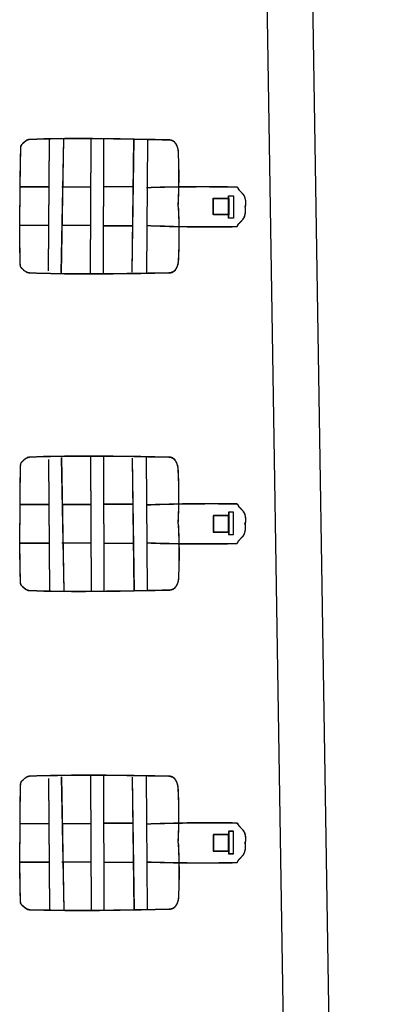
# Model space of a CAD drawing. Units: millimetres. Extents: x 1214 to 1480, y 234 to 364.
# Drawn here: x 1383 to 1384, y 264 to 266 of the extents above; entities that cross this region are included whole.
import ezdxf

# ---------------------------------------------------------------- set-up
doc = ezdxf.new("R2010")
doc.units = ezdxf.units.MM
doc.header["$LTSCALE"] = 0.05
doc.layers.add('fino', color=4, linetype='Continuous')
doc.layers.add('Veículos', color=202, linetype='Continuous')

# ---------------------------------------------------------------- blocks, each defined once
blk = doc.blocks.new('new blockww')
at = {"color": 0, "linetype": 'ByBlock', "lineweight": -2}
for p, q in [((401.4772, 0.756), (401.4778, 0.7569)), ((401.4774, 0.7555), (401.478, 0.7564)), ((401.4778, 0.7569), (401.4785, 0.7578)), ((401.478, 0.7564), (401.4787, 0.7572)), ((401.4785, 0.7578), (401.479, 0.7584)), ((401.4787, 0.7572), (401.4792, 0.7578)), ((401.479, 0.7584), (401.4796, 0.7589)), ((401.4792, 0.7578), (401.4797, 0.7583)), ((401.4796, 0.7589), (401.4801, 0.7594)), ((401.4797, 0.7583), (401.4803, 0.7588)), ((401.4801, 0.7594), (401.4807, 0.7599)), ((401.4803, 0.7588), (401.4809, 0.7593)), ((401.4807, 0.7599), (401.4813, 0.7603)), ((401.4809, 0.7593), (401.4815, 0.7598)), ((401.4813, 0.7603), (401.482, 0.7607)), ((401.4815, 0.7598), (401.4822, 0.7602)), ((401.482, 0.7607), (401.4826, 0.7611)), ((401.4822, 0.7602), (401.4828, 0.7605)), ((401.4826, 0.7611), (401.4833, 0.7615)), ((401.4828, 0.7605), (401.4835, 0.7609)), ((401.4833, 0.7615), (401.484, 0.7618)), ((401.4835, 0.7609), (401.4842, 0.7612)), ((401.484, 0.7618), (401.4848, 0.7621)), ((401.4842, 0.7612), (401.4849, 0.7615)), ((401.4848, 0.7621), (401.4855, 0.7624)), ((401.4849, 0.7615), (401.4857, 0.7618)), ((401.4855, 0.7624), (401.4862, 0.7626)), ((401.4857, 0.7618), (401.4864, 0.762)), ((401.4862, 0.7626), (401.487, 0.7628)), ((401.4864, 0.762), (401.4872, 0.7623)), ((401.487, 0.7628), (401.4878, 0.763)), ((401.4872, 0.7623), (401.488, 0.7624)), ((401.4878, 0.763), (401.4885, 0.7632)), ((401.488, 0.7624), (401.4887, 0.7626)), ((401.4885, 0.7632), (401.4893, 0.7633)), ((401.4887, 0.7626), (401.4895, 0.7627)), ((401.4893, 0.7633), (401.4901, 0.7634)), ((401.4895, 0.7627), (401.4903, 0.7628)), ((401.4901, 0.7634), (401.4908, 0.7635)), ((401.4903, 0.7628), (401.491, 0.7629)), ((401.4908, 0.7635), (401.4916, 0.7635)), ((401.491, 0.7629), (401.4918, 0.763)), ((401.4916, 0.7635), (401.4924, 0.7636)), ((401.4918, 0.763), (401.4925, 0.763)), ((401.4924, 0.7636), (401.5085, 0.7638)), ((401.4925, 0.763), (401.5087, 0.7633)), ((401.5085, 0.7638), (401.5247, 0.7641)), ((401.5087, 0.7633), (401.5249, 0.7636)), ((401.5247, 0.7641), (401.5409, 0.7644)), ((401.5249, 0.7636), (401.5411, 0.7638)), ((401.5409, 0.7644), (401.5571, 0.7647)), ((401.5411, 0.7638), (401.5573, 0.7641)), ((401.542, 0.4529), (401.5442, 0.7647)), ((401.5422, 0.4523), (401.5444, 0.7642)), ((401.5571, 0.7647), (401.5733, 0.7649)), ((401.5573, 0.7641), (401.5735, 0.7643)), ((401.5776, 0.7613), (401.5732, 0.4527)), ((401.5733, 0.7649), (401.5895, 0.7651)), ((401.5778, 0.7607), (401.5734, 0.4521)), ((401.5735, 0.7643), (401.5897, 0.7646)), ((401.5895, 0.7651), (401.6057, 0.7653)), ((401.5897, 0.7646), (401.6059, 0.7648)), ((401.6057, 0.7653), (401.6219, 0.7655)), ((401.6059, 0.7648), (401.6221, 0.7649)), ((401.6219, 0.7655), (401.6381, 0.7656)), ((401.6221, 0.7649), (401.6383, 0.7651)), ((401.6381, 0.7656), (401.6543, 0.7658)), ((401.6383, 0.7651), (401.6545, 0.7652)), ((401.6445, 0.7647), (401.6434, 0.4522)), ((401.6447, 0.7642), (401.6436, 0.4517)), ((401.6543, 0.7658), (401.6705, 0.7658)), ((401.6545, 0.7652), (401.6707, 0.7652)), ((401.6705, 0.7658), (401.6867, 0.7658)), ((401.6707, 0.7652), (401.6869, 0.7653)), ((401.6745, 0.7636), (401.6733, 0.452)), ((401.6746, 0.763), (401.6735, 0.4515)), ((401.6867, 0.7658), (401.7029, 0.7658)), ((401.6869, 0.7653), (401.7031, 0.7652)), ((401.7029, 0.7658), (401.7191, 0.7657)), ((401.7031, 0.7652), (401.7193, 0.7651)), ((401.7191, 0.7657), (401.7353, 0.7655)), ((401.7193, 0.7651), (401.7355, 0.7649)), ((401.7353, 0.7655), (401.7515, 0.7653)), ((401.7355, 0.7649), (401.7517, 0.7647)), ((401.7425, 0.7624), (401.7368, 0.4516)), ((401.7426, 0.7618), (401.737, 0.4511)), ((401.7515, 0.7653), (401.7677, 0.765)), ((401.7517, 0.7647), (401.7679, 0.7644)), ((401.7677, 0.765), (401.7839, 0.7646)), ((401.7679, 0.7644), (401.784, 0.764)), ((401.7724, 0.7578), (401.7702, 0.4514)), ((401.7726, 0.7572), (401.7704, 0.4509)), ((401.7839, 0.7646), (401.8, 0.7641)), ((401.784, 0.764), (401.8002, 0.7636)), ((401.8, 0.7641), (401.8162, 0.7636)), ((401.8002, 0.7636), (401.8164, 0.763)), ((401.8162, 0.7636), (401.8174, 0.7635)), ((401.8164, 0.763), (401.8176, 0.7629)), ((401.8174, 0.7635), (401.8185, 0.7633)), ((401.8176, 0.7629), (401.8187, 0.7627)), ((401.8185, 0.7633), (401.8196, 0.763)), ((401.8187, 0.7627), (401.8198, 0.7625)), ((401.8196, 0.763), (401.8207, 0.7627)), ((401.8198, 0.7625), (401.8209, 0.7621)), ((401.8207, 0.7627), (401.8218, 0.7623)), ((401.8209, 0.7621), (401.822, 0.7617)), ((401.8218, 0.7623), (401.8229, 0.7618)), ((401.822, 0.7617), (401.8231, 0.7612)), ((401.8229, 0.7618), (401.8239, 0.7612)), ((401.8231, 0.7612), (401.8241, 0.7606)), ((401.8239, 0.7612), (401.8249, 0.7606)), ((401.8241, 0.7606), (401.8251, 0.76)), ((401.8249, 0.7606), (401.8259, 0.7599)), ((401.8251, 0.76), (401.8261, 0.7594)), ((401.8259, 0.7599), (401.8269, 0.7592)), ((401.8261, 0.7594), (401.8271, 0.7587)), ((401.8269, 0.7592), (401.8279, 0.7585)), ((401.8271, 0.7587), (401.8281, 0.7579)), ((401.8279, 0.7585), (401.8288, 0.7577)), ((401.8281, 0.7579), (401.829, 0.7571)), ((401.8288, 0.7577), (401.8298, 0.7569)), ((401.829, 0.7571), (401.83, 0.7563)), ((401.8298, 0.7569), (401.8307, 0.7561)), ((401.83, 0.7563), (401.8309, 0.7555)), ((401.4701, 0.7307), (401.4705, 0.7371)), ((401.4703, 0.7301), (401.4706, 0.7365)), ((401.4705, 0.7382), (401.4707, 0.7393)), ((401.4705, 0.7371), (401.4705, 0.7382)), ((401.4706, 0.7365), (401.4707, 0.7376)), ((401.4707, 0.7393), (401.4708, 0.7404)), ((401.4707, 0.7376), (401.4708, 0.7387)), ((401.4708, 0.7404), (401.471, 0.7415)), ((401.4708, 0.7387), (401.471, 0.7398)), ((401.471, 0.7415), (401.4712, 0.7426)), ((401.471, 0.7398), (401.4712, 0.7409)), ((401.4712, 0.7426), (401.4715, 0.7437)), ((401.4712, 0.7409), (401.4714, 0.7421)), ((401.4714, 0.7421), (401.4717, 0.7432)), ((401.4715, 0.7437), (401.4718, 0.7448)), ((401.4717, 0.7432), (401.472, 0.7443)), ((401.4718, 0.7448), (401.4721, 0.7459)), ((401.472, 0.7443), (401.4723, 0.7453)), ((401.4721, 0.7459), (401.4725, 0.747)), ((401.4723, 0.7453), (401.4727, 0.7464)), ((401.4725, 0.747), (401.4729, 0.7481)), ((401.4727, 0.7464), (401.4731, 0.7475)), ((401.4729, 0.7481), (401.4733, 0.7491)), ((401.4731, 0.7475), (401.4735, 0.7486)), ((401.4733, 0.7491), (401.4738, 0.7502)), ((401.4735, 0.7486), (401.4739, 0.7496)), ((401.4738, 0.7502), (401.4743, 0.7512)), ((401.4739, 0.7496), (401.4744, 0.7506)), ((401.4743, 0.7512), (401.4748, 0.7522)), ((401.4744, 0.7506), (401.475, 0.7516)), ((401.4748, 0.7522), (401.4753, 0.7532)), ((401.475, 0.7516), (401.4755, 0.7526)), ((401.4753, 0.7532), (401.4759, 0.7542)), ((401.4755, 0.7526), (401.4761, 0.7536)), ((401.4759, 0.7542), (401.4765, 0.7551)), ((401.4761, 0.7536), (401.4767, 0.7545)), ((401.4765, 0.7551), (401.4772, 0.756)), ((401.4767, 0.7545), (401.4774, 0.7555)), ((401.8307, 0.7561), (401.8316, 0.7552)), ((401.8309, 0.7555), (401.8318, 0.7546)), ((401.8316, 0.7552), (401.8325, 0.7543)), ((401.8318, 0.7546), (401.8327, 0.7538)), ((401.8325, 0.7543), (401.8333, 0.7535)), ((401.8327, 0.7538), (401.8335, 0.7529)), ((401.8333, 0.7535), (401.8342, 0.7526)), ((401.8335, 0.7529), (401.8344, 0.752)), ((401.8342, 0.7526), (401.835, 0.7517)), ((401.8344, 0.752), (401.8352, 0.7512)), ((401.835, 0.7517), (401.8358, 0.7509)), ((401.8352, 0.7512), (401.836, 0.7503)), ((401.8358, 0.7509), (401.8362, 0.7505)), ((401.836, 0.7503), (401.8363, 0.7499)), ((401.8362, 0.7505), (401.8365, 0.7501)), ((401.8363, 0.7499), (401.8367, 0.7495)), ((401.8365, 0.7501), (401.8367, 0.7496)), ((401.8367, 0.7496), (401.837, 0.7492)), ((401.8367, 0.7495), (401.8369, 0.7491)), ((401.8369, 0.7491), (401.8372, 0.7486)), ((401.837, 0.7492), (401.8372, 0.7487)), ((401.8372, 0.7487), (401.8374, 0.7482)), ((401.8372, 0.7486), (401.8374, 0.7481)), ((401.8374, 0.7482), (401.8375, 0.7477)), ((401.8374, 0.7481), (401.8376, 0.7476)), ((401.8375, 0.7477), (401.8377, 0.7471)), ((401.8376, 0.7476), (401.8377, 0.7471)), ((401.8377, 0.7471), (401.8378, 0.7466)), ((401.8377, 0.7471), (401.8378, 0.7466)), ((401.8378, 0.7466), (401.8379, 0.7461)), ((401.8378, 0.7466), (401.838, 0.746)), ((401.8379, 0.7461), (401.8379, 0.7455)), ((401.8379, 0.7455), (401.838, 0.745)), ((401.838, 0.746), (401.838, 0.7455)), ((401.838, 0.7455), (401.8381, 0.7449)), ((401.838, 0.745), (401.838, 0.7444)), ((401.838, 0.7444), (401.838, 0.7438)), ((401.838, 0.7438), (401.8381, 0.7433)), ((401.8381, 0.7449), (401.8382, 0.7444)), ((401.8381, 0.7433), (401.8381, 0.7427)), ((401.8381, 0.7427), (401.8381, 0.7421)), ((401.8381, 0.7421), (401.8381, 0.7416)), ((401.8381, 0.7416), (401.8381, 0.7411)), ((401.8381, 0.7411), (401.8381, 0.7405)), ((401.8381, 0.7405), (401.8383, 0.7338)), ((401.8382, 0.7444), (401.8382, 0.7438)), ((401.8382, 0.7438), (401.8382, 0.7433)), ((401.8382, 0.7433), (401.8383, 0.7427)), ((401.8383, 0.7427), (401.8383, 0.7421)), ((401.8383, 0.7421), (401.8383, 0.7416)), ((401.8383, 0.7416), (401.8383, 0.741)), ((401.8383, 0.741), (401.8383, 0.7405)), ((401.8383, 0.7405), (401.8383, 0.7399)), ((401.8383, 0.7399), (401.8385, 0.7333)), ((401.8383, 0.7338), (401.8384, 0.7271)), ((401.4692, 0.7051), (401.4693, 0.7115)), ((401.4693, 0.7115), (401.4696, 0.7179)), ((401.4693, 0.7045), (401.4695, 0.7109)), ((401.4695, 0.7109), (401.4698, 0.7173)), ((401.4696, 0.7179), (401.4698, 0.7243)), ((401.4698, 0.7243), (401.4701, 0.7307)), ((401.4698, 0.7173), (401.47, 0.7237)), ((401.47, 0.7237), (401.4703, 0.7301)), ((401.8384, 0.7271), (401.8386, 0.7205)), ((401.8385, 0.7333), (401.8386, 0.7266)), ((401.8386, 0.7266), (401.8387, 0.7199)), ((401.8386, 0.7205), (401.8387, 0.7138)), ((401.8387, 0.7199), (401.8389, 0.7132)), ((401.8387, 0.7138), (401.8388, 0.7071)), ((401.8389, 0.7132), (401.839, 0.7065)), ((401.4688, 0.6859), (401.4689, 0.6923)), ((401.4689, 0.6923), (401.469, 0.6987)), ((401.469, 0.6987), (401.4692, 0.7051)), ((401.469, 0.6853), (401.4691, 0.6917)), ((401.4691, 0.6917), (401.4692, 0.6981)), ((401.4692, 0.6981), (401.4693, 0.7045)), ((401.8388, 0.7071), (401.8389, 0.7004)), ((401.8389, 0.7004), (401.839, 0.6937)), ((401.839, 0.7065), (401.8391, 0.6998)), ((401.839, 0.6937), (401.8391, 0.687)), ((401.8391, 0.6998), (401.8392, 0.6932)), ((401.8392, 0.6932), (401.8393, 0.6865)), ((401.4687, 0.6795), (401.4688, 0.6859)), ((401.4687, 0.6731), (401.4687, 0.6795)), ((401.4687, 0.6667), (401.4687, 0.6731)), ((401.4688, 0.6603), (401.4687, 0.6667)), ((401.4689, 0.6789), (401.469, 0.6853)), ((401.4689, 0.6725), (401.4689, 0.6789)), ((401.4689, 0.6661), (401.4689, 0.6725)), ((401.469, 0.6597), (401.4689, 0.6661)), ((401.8391, 0.687), (401.8391, 0.6804)), ((401.8391, 0.6804), (401.8392, 0.6737)), ((401.8392, 0.6737), (401.8393, 0.667)), ((401.8393, 0.6865), (401.8393, 0.6798)), ((401.8393, 0.6798), (401.8394, 0.6731)), ((401.8393, 0.667), (401.8393, 0.6603)), ((401.8394, 0.6731), (401.8395, 0.6664)), ((401.8395, 0.6664), (401.8395, 0.6597)), ((401.3229, 0.6421), (401.3221, 0.6413)), ((401.3237, 0.6429), (401.3229, 0.6421)), ((401.3239, 0.6423), (401.3231, 0.6415)), ((401.3245, 0.6437), (401.3237, 0.6429)), ((401.3247, 0.6431), (401.3239, 0.6423)), ((401.3253, 0.6445), (401.3245, 0.6437)), ((401.3255, 0.6439), (401.3247, 0.6431)), ((401.3261, 0.6453), (401.3253, 0.6445)), ((401.3263, 0.6447), (401.3255, 0.6439)), ((401.3269, 0.6461), (401.3261, 0.6453)), ((401.3271, 0.6456), (401.3263, 0.6447)), ((401.3277, 0.6469), (401.3269, 0.6461)), ((401.3278, 0.6464), (401.3271, 0.6456)), ((401.3284, 0.6478), (401.3277, 0.6469)), ((401.3286, 0.6472), (401.3278, 0.6464)), ((401.3291, 0.6486), (401.3284, 0.6478)), ((401.3293, 0.648), (401.3286, 0.6472)), ((401.3298, 0.6495), (401.3291, 0.6486)), ((401.33, 0.6489), (401.3293, 0.648)), ((401.3301, 0.6498), (401.3298, 0.6495)), ((401.3303, 0.6492), (401.33, 0.6489)), ((401.3303, 0.6501), (401.3301, 0.6498)), ((401.3305, 0.6504), (401.3303, 0.6501)), ((401.3305, 0.6495), (401.3303, 0.6492)), ((401.3307, 0.6508), (401.3305, 0.6504)), ((401.3307, 0.6499), (401.3305, 0.6495)), ((401.3309, 0.6512), (401.3307, 0.6508)), ((401.3309, 0.6502), (401.3307, 0.6499)), ((401.3311, 0.6515), (401.3309, 0.6512)), ((401.3311, 0.6506), (401.3309, 0.6502)), ((401.3312, 0.6519), (401.3311, 0.6515)), ((401.3312, 0.651), (401.3311, 0.6506)), ((401.3314, 0.6523), (401.3312, 0.6519)), ((401.3314, 0.6514), (401.3312, 0.651)), ((401.3316, 0.6527), (401.3314, 0.6523)), ((401.3316, 0.6517), (401.3314, 0.6514)), ((401.3318, 0.6531), (401.3316, 0.6527)), ((401.3318, 0.6521), (401.3316, 0.6517)), ((401.332, 0.6534), (401.3318, 0.6531)), ((401.332, 0.6525), (401.3318, 0.6521)), ((401.3322, 0.6537), (401.332, 0.6534)), ((401.3322, 0.6528), (401.332, 0.6525)), ((401.3324, 0.654), (401.3322, 0.6537)), ((401.3324, 0.6532), (401.3322, 0.6528)), ((401.3327, 0.6543), (401.3324, 0.654)), ((401.3326, 0.6535), (401.3324, 0.6532)), ((401.3329, 0.6538), (401.3326, 0.6535)), ((401.3329, 0.6546), (401.3327, 0.6543)), ((401.3332, 0.6548), (401.3329, 0.6546)), ((401.3331, 0.654), (401.3329, 0.6538)), ((401.3334, 0.6542), (401.3331, 0.654)), ((401.3335, 0.655), (401.3332, 0.6548)), ((401.3337, 0.6544), (401.3334, 0.6542)), ((401.3338, 0.6551), (401.3335, 0.655)), ((401.334, 0.6545), (401.3337, 0.6544)), ((401.3341, 0.6552), (401.3338, 0.6551)), ((401.3343, 0.6546), (401.334, 0.6545)), ((401.3345, 0.6552), (401.3341, 0.6552)), ((401.3346, 0.6547), (401.3343, 0.6546)), ((401.3449, 0.6554), (401.3345, 0.6552)), ((401.3451, 0.6548), (401.3346, 0.6547)), ((401.3554, 0.6555), (401.3449, 0.6554)), ((401.3556, 0.6549), (401.3451, 0.6548)), ((401.3659, 0.6556), (401.3554, 0.6555)), ((401.3661, 0.655), (401.3556, 0.6549)), ((401.3764, 0.6557), (401.3659, 0.6556)), ((401.3766, 0.6551), (401.3661, 0.655)), ((401.3869, 0.6557), (401.3764, 0.6557)), ((401.3871, 0.6552), (401.3766, 0.6551)), ((401.3974, 0.6557), (401.3869, 0.6557)), ((401.3976, 0.6552), (401.3871, 0.6552)), ((401.4079, 0.6557), (401.3974, 0.6557)), ((401.4081, 0.6551), (401.3976, 0.6552)), ((401.4184, 0.6557), (401.4079, 0.6557)), ((401.4186, 0.6551), (401.4081, 0.6551)), ((401.4289, 0.6556), (401.4184, 0.6557)), ((401.4291, 0.655), (401.4186, 0.6551)), ((401.4394, 0.6555), (401.4289, 0.6556)), ((401.4395, 0.6549), (401.4291, 0.655)), ((401.4498, 0.6554), (401.4394, 0.6555)), ((401.45, 0.6548), (401.4395, 0.6549)), ((401.4603, 0.6552), (401.4498, 0.6554)), ((401.4605, 0.6546), (401.45, 0.6548)), ((401.4708, 0.655), (401.4603, 0.6552)), ((401.471, 0.6545), (401.4605, 0.6546)), ((401.4689, 0.6539), (401.4688, 0.6603)), ((401.469, 0.6475), (401.4689, 0.6539)), ((401.4691, 0.6533), (401.469, 0.6597)), ((401.4692, 0.6411), (401.469, 0.6475)), ((401.4692, 0.6469), (401.4691, 0.6533)), ((401.4693, 0.6405), (401.4692, 0.6469)), ((401.4813, 0.6548), (401.4708, 0.655)), ((401.4815, 0.6542), (401.471, 0.6545)), ((401.4918, 0.6546), (401.4813, 0.6548)), ((401.492, 0.654), (401.4815, 0.6542)), ((401.5023, 0.6543), (401.4918, 0.6546)), ((401.5025, 0.6537), (401.492, 0.654)), ((401.5128, 0.654), (401.5023, 0.6543)), ((401.513, 0.6534), (401.5025, 0.6537)), ((401.5233, 0.6537), (401.5128, 0.654)), ((401.5234, 0.6531), (401.513, 0.6534)), ((401.5337, 0.6533), (401.5233, 0.6537)), ((401.5339, 0.6527), (401.5234, 0.6531)), ((401.5442, 0.6529), (401.5337, 0.6533)), ((401.5444, 0.6524), (401.5339, 0.6527)), ((401.5765, 0.6541), (401.6433, 0.6541)), ((401.5767, 0.6535), (401.6435, 0.6535)), ((401.6745, 0.6529), (401.7413, 0.6529)), ((401.6746, 0.6524), (401.7415, 0.6524)), ((401.7724, 0.6529), (401.8393, 0.6529)), ((401.7726, 0.6524), (401.8395, 0.6524)), ((401.8393, 0.6603), (401.8393, 0.6536)), ((401.8393, 0.6536), (401.8394, 0.6469)), ((401.8394, 0.6469), (401.8394, 0.6402)), ((401.8395, 0.6597), (401.8395, 0.6531)), ((401.8395, 0.6531), (401.8395, 0.6464)), ((401.8395, 0.6464), (401.8396, 0.6397)), ((401.3137, 0.6202), (401.3136, 0.6189)), ((401.3136, 0.6189), (401.3136, 0.6177)), ((401.3138, 0.6226), (401.3137, 0.6214)), ((401.3137, 0.6214), (401.3137, 0.6202)), ((401.314, 0.6239), (401.3138, 0.6226)), ((401.3139, 0.6208), (401.3138, 0.6196)), ((401.3138, 0.6196), (401.3138, 0.6184)), ((401.314, 0.6221), (401.3139, 0.6208)), ((401.3142, 0.6251), (401.314, 0.6239)), ((401.3142, 0.6233), (401.314, 0.6221)), ((401.3144, 0.6263), (401.3142, 0.6251)), ((401.3144, 0.6245), (401.3142, 0.6233)), ((401.3146, 0.6275), (401.3144, 0.6263)), ((401.3146, 0.6257), (401.3144, 0.6245)), ((401.3149, 0.6287), (401.3146, 0.6275)), ((401.3148, 0.6269), (401.3146, 0.6257)), ((401.3151, 0.6281), (401.3148, 0.6269)), ((401.3153, 0.6299), (401.3149, 0.6287)), ((401.3155, 0.6293), (401.3151, 0.6281)), ((401.3156, 0.631), (401.3153, 0.6299)), ((401.3158, 0.6305), (401.3155, 0.6293)), ((401.316, 0.6322), (401.3156, 0.631)), ((401.3162, 0.6316), (401.3158, 0.6305)), ((401.3164, 0.6332), (401.316, 0.6322)), ((401.3166, 0.6326), (401.3162, 0.6316)), ((401.3169, 0.6342), (401.3164, 0.6332)), ((401.3171, 0.6336), (401.3166, 0.6326)), ((401.3174, 0.6352), (401.3169, 0.6342)), ((401.3176, 0.6346), (401.3171, 0.6336)), ((401.318, 0.6361), (401.3174, 0.6352)), ((401.3182, 0.6355), (401.3176, 0.6346)), ((401.3186, 0.637), (401.318, 0.6361)), ((401.3188, 0.6364), (401.3182, 0.6355)), ((401.3192, 0.6379), (401.3186, 0.637)), ((401.3194, 0.6373), (401.3188, 0.6364)), ((401.3199, 0.6387), (401.3192, 0.6379)), ((401.3201, 0.6382), (401.3194, 0.6373)), ((401.3206, 0.6396), (401.3199, 0.6387)), ((401.3208, 0.639), (401.3201, 0.6382)), ((401.3214, 0.6404), (401.3206, 0.6396)), ((401.3216, 0.6399), (401.3208, 0.639)), ((401.3221, 0.6413), (401.3214, 0.6404)), ((401.3223, 0.6407), (401.3216, 0.6399)), ((401.3231, 0.6415), (401.3223, 0.6407)), ((401.3414, 0.6356), (401.3529, 0.6356)), ((401.3414, 0.5838), (401.3414, 0.6356)), ((401.3416, 0.6351), (401.3531, 0.6351)), ((401.3416, 0.5832), (401.3416, 0.6351)), ((401.3529, 0.6356), (401.3529, 0.5838)), ((401.3529, 0.6276), (401.3886, 0.6276)), ((401.3529, 0.5895), (401.3529, 0.6276)), ((401.3531, 0.6351), (401.3531, 0.5832)), ((401.3531, 0.627), (401.3888, 0.627)), ((401.3531, 0.589), (401.3531, 0.627)), ((401.3886, 0.6276), (401.3886, 0.5895)), ((401.3888, 0.627), (401.3888, 0.589)), ((401.4693, 0.6347), (401.4692, 0.6411)), ((401.4695, 0.6341), (401.4693, 0.6405)), ((401.4696, 0.6283), (401.4693, 0.6347)), ((401.4698, 0.6277), (401.4695, 0.6341)), ((401.4698, 0.6219), (401.4696, 0.6283)), ((401.47, 0.6213), (401.4698, 0.6277)), ((401.4701, 0.6155), (401.4698, 0.6219)), ((401.4703, 0.6149), (401.47, 0.6213)), ((401.8394, 0.6269), (401.8393, 0.6202)), ((401.8393, 0.6202), (401.8393, 0.6135)), ((401.8394, 0.6402), (401.8394, 0.6336)), ((401.8394, 0.6336), (401.8394, 0.6269)), ((401.8396, 0.6263), (401.8395, 0.6196)), ((401.8395, 0.6196), (401.8395, 0.6129)), ((401.8396, 0.6397), (401.8396, 0.633)), ((401.8396, 0.633), (401.8396, 0.6263)), ((401.3136, 0.6177), (401.3136, 0.6164)), ((401.3136, 0.6164), (401.3137, 0.6152)), ((401.3136, 0.6018), (401.3137, 0.603)), ((401.3136, 0.6005), (401.3136, 0.6018)), ((401.3136, 0.5993), (401.3136, 0.6005)), ((401.3136, 0.5981), (401.3136, 0.5993)), ((401.3137, 0.5968), (401.3136, 0.5981)), ((401.3137, 0.6152), (401.3138, 0.614)), ((401.3137, 0.603), (401.3138, 0.6042)), ((401.3138, 0.5956), (401.3137, 0.5968)), ((401.3138, 0.6184), (401.3138, 0.6171)), ((401.3138, 0.6171), (401.3138, 0.6159)), ((401.3138, 0.6159), (401.3139, 0.6146)), ((401.3138, 0.614), (401.3139, 0.6128)), ((401.3138, 0.6042), (401.3139, 0.6055)), ((401.3138, 0.6012), (401.3139, 0.6025)), ((401.3138, 0.6), (401.3138, 0.6012)), ((401.3138, 0.5987), (401.3138, 0.6)), ((401.3138, 0.5975), (401.3138, 0.5987)), ((401.3139, 0.5963), (401.3138, 0.5975)), ((401.3139, 0.6146), (401.314, 0.6134)), ((401.3139, 0.6128), (401.3141, 0.6116)), ((401.3139, 0.6055), (401.3141, 0.6067)), ((401.3139, 0.6025), (401.314, 0.6037)), ((401.314, 0.595), (401.3139, 0.5963)), ((401.314, 0.6134), (401.3141, 0.6122)), ((401.314, 0.6037), (401.3141, 0.6049)), ((401.3141, 0.6122), (401.3143, 0.611)), ((401.3141, 0.6116), (401.3143, 0.6103)), ((401.3141, 0.6067), (401.3143, 0.6079)), ((401.3141, 0.6049), (401.3143, 0.6061)), ((401.3143, 0.611), (401.3145, 0.6098)), ((401.3143, 0.6103), (401.3146, 0.6092)), ((401.3143, 0.6079), (401.3146, 0.6091)), ((401.3143, 0.6061), (401.3145, 0.6073)), ((401.3145, 0.6098), (401.3148, 0.6086)), ((401.3145, 0.6073), (401.3148, 0.6085)), ((401.3146, 0.6091), (401.3149, 0.6103)), ((401.3146, 0.6092), (401.3149, 0.608)), ((401.3148, 0.6085), (401.3151, 0.6097)), ((401.3148, 0.6086), (401.3151, 0.6074)), ((401.4701, 0.6021), (401.4698, 0.5957)), ((401.4703, 0.6015), (401.47, 0.5951)), ((401.4705, 0.6091), (401.4701, 0.6155)), ((401.4705, 0.6085), (401.4701, 0.6021)), ((401.4706, 0.6086), (401.4703, 0.6149)), ((401.4706, 0.6079), (401.4703, 0.6015)), ((401.8393, 0.6135), (401.8393, 0.6068)), ((401.8393, 0.6025), (401.8393, 0.6092)), ((401.8393, 0.5958), (401.8393, 0.6025)), ((401.8393, 0.5892), (401.8393, 0.5958)), ((401.8395, 0.6129), (401.8395, 0.6063)), ((401.8395, 0.602), (401.8395, 0.6087)), ((401.8395, 0.5953), (401.8395, 0.602)), ((401.3139, 0.5944), (401.3138, 0.5956)), ((401.3141, 0.5932), (401.3139, 0.5944)), ((401.3141, 0.5938), (401.314, 0.595)), ((401.3143, 0.5926), (401.3141, 0.5938)), ((401.3143, 0.5919), (401.3141, 0.5932)), ((401.3145, 0.5914), (401.3143, 0.5926)), ((401.3146, 0.5907), (401.3143, 0.5919)), ((401.3148, 0.5902), (401.3145, 0.5914)), ((401.3149, 0.5895), (401.3146, 0.5907)), ((401.315, 0.589), (401.3148, 0.5902)), ((401.3152, 0.5884), (401.3149, 0.5895)), ((401.3154, 0.5878), (401.315, 0.589)), ((401.3155, 0.5872), (401.3152, 0.5884)), ((401.3157, 0.5866), (401.3154, 0.5878)), ((401.3159, 0.586), (401.3155, 0.5872)), ((401.3161, 0.5855), (401.3157, 0.5866)), ((401.3163, 0.585), (401.3159, 0.586)), ((401.3165, 0.5845), (401.3161, 0.5855)), ((401.3168, 0.584), (401.3163, 0.585)), ((401.317, 0.5835), (401.3165, 0.5845)), ((401.3173, 0.5831), (401.3168, 0.584)), ((401.3175, 0.5825), (401.317, 0.5835)), ((401.3179, 0.5821), (401.3173, 0.5831)), ((401.3181, 0.5816), (401.3175, 0.5825)), ((401.3185, 0.5812), (401.3179, 0.5821)), ((401.3187, 0.5806), (401.3181, 0.5816)), ((401.3191, 0.5803), (401.3185, 0.5812)), ((401.3193, 0.5798), (401.3187, 0.5806)), ((401.3198, 0.5795), (401.3191, 0.5803)), ((401.32, 0.5789), (401.3193, 0.5798)), ((401.3205, 0.5786), (401.3198, 0.5795)), ((401.3207, 0.578), (401.32, 0.5789)), ((401.3213, 0.5778), (401.3205, 0.5786)), ((401.3214, 0.5772), (401.3207, 0.578)), ((401.322, 0.5769), (401.3213, 0.5778)), ((401.3222, 0.5764), (401.3214, 0.5772)), ((401.3228, 0.5761), (401.322, 0.5769)), ((401.323, 0.5755), (401.3222, 0.5764)), ((401.3236, 0.5753), (401.3228, 0.5761)), ((401.3238, 0.5747), (401.323, 0.5755)), ((401.3244, 0.5745), (401.3236, 0.5753)), ((401.3245, 0.5739), (401.3238, 0.5747)), ((401.3252, 0.5737), (401.3244, 0.5745)), ((401.3253, 0.5731), (401.3245, 0.5739)), ((401.3259, 0.5729), (401.3252, 0.5737)), ((401.3261, 0.5723), (401.3253, 0.5731)), ((401.3529, 0.5838), (401.3414, 0.5838)), ((401.3531, 0.5832), (401.3416, 0.5832)), ((401.3886, 0.5895), (401.3529, 0.5895)), ((401.3888, 0.589), (401.3531, 0.589)), ((401.469, 0.5765), (401.4688, 0.5701)), ((401.4692, 0.5829), (401.469, 0.5765)), ((401.4692, 0.5759), (401.469, 0.5695)), ((401.4695, 0.5893), (401.4692, 0.5829)), ((401.4694, 0.5823), (401.4692, 0.5759)), ((401.4697, 0.5887), (401.4694, 0.5823)), ((401.4698, 0.5957), (401.4695, 0.5893)), ((401.47, 0.5951), (401.4697, 0.5887)), ((401.8392, 0.5758), (401.8393, 0.5825)), ((401.8392, 0.5691), (401.8392, 0.5758)), ((401.8393, 0.5825), (401.8393, 0.5892)), ((401.8394, 0.5752), (401.8395, 0.5819)), ((401.8394, 0.5685), (401.8394, 0.5752)), ((401.8395, 0.5886), (401.8395, 0.5953)), ((401.8395, 0.5819), (401.8395, 0.5886)), ((401.3267, 0.5721), (401.3259, 0.5729)), ((401.3269, 0.5715), (401.3261, 0.5723)), ((401.3275, 0.5712), (401.3267, 0.5721)), ((401.3277, 0.5707), (401.3269, 0.5715)), ((401.3282, 0.5704), (401.3275, 0.5712)), ((401.3284, 0.5698), (401.3277, 0.5707)), ((401.329, 0.5696), (401.3282, 0.5704)), ((401.3292, 0.569), (401.3284, 0.5698)), ((401.3297, 0.5687), (401.329, 0.5696)), ((401.3299, 0.5681), (401.3292, 0.569)), ((401.3299, 0.5684), (401.3297, 0.5687)), ((401.3301, 0.5681), (401.3299, 0.5684)), ((401.3301, 0.5678), (401.3299, 0.5681)), ((401.3303, 0.5677), (401.3301, 0.5681)), ((401.3303, 0.5675), (401.3301, 0.5678)), ((401.3305, 0.5674), (401.3303, 0.5677)), ((401.3305, 0.5672), (401.3303, 0.5675)), ((401.3307, 0.567), (401.3305, 0.5674)), ((401.3307, 0.5668), (401.3305, 0.5672)), ((401.3309, 0.5666), (401.3307, 0.567)), ((401.3309, 0.5664), (401.3307, 0.5668)), ((401.3311, 0.5662), (401.3309, 0.5666)), ((401.3311, 0.566), (401.3309, 0.5664)), ((401.3312, 0.5658), (401.3311, 0.5662)), ((401.3312, 0.5657), (401.3311, 0.566)), ((401.3314, 0.5655), (401.3312, 0.5658)), ((401.3314, 0.5653), (401.3312, 0.5657)), ((401.3316, 0.5651), (401.3314, 0.5655)), ((401.3316, 0.5649), (401.3314, 0.5653)), ((401.3318, 0.5648), (401.3316, 0.5651)), ((401.3318, 0.5645), (401.3316, 0.5649)), ((401.332, 0.5644), (401.3318, 0.5648)), ((401.332, 0.5642), (401.3318, 0.5645)), ((401.3322, 0.5641), (401.332, 0.5644)), ((401.3322, 0.5639), (401.332, 0.5642)), ((401.3325, 0.5638), (401.3322, 0.5641)), ((401.3324, 0.5635), (401.3322, 0.5639)), ((401.3327, 0.5633), (401.3324, 0.5635)), ((401.3327, 0.5636), (401.3325, 0.5638)), ((401.333, 0.5634), (401.3327, 0.5636)), ((401.3329, 0.563), (401.3327, 0.5633)), ((401.3332, 0.5628), (401.3329, 0.563)), ((401.3333, 0.5632), (401.333, 0.5634)), ((401.3335, 0.5626), (401.3332, 0.5628)), ((401.3336, 0.563), (401.3333, 0.5632)), ((401.3338, 0.5625), (401.3335, 0.5626)), ((401.3339, 0.563), (401.3336, 0.563)), ((401.3341, 0.5624), (401.3338, 0.5625)), ((401.3343, 0.5629), (401.3339, 0.563)), ((401.3345, 0.5624), (401.3341, 0.5624)), ((401.3448, 0.5627), (401.3343, 0.5629)), ((401.3449, 0.5622), (401.3345, 0.5624)), ((401.3552, 0.5625), (401.3448, 0.5627)), ((401.3554, 0.562), (401.3449, 0.5622)), ((401.3657, 0.5624), (401.3552, 0.5625)), ((401.3659, 0.5618), (401.3554, 0.562)), ((401.3762, 0.5623), (401.3657, 0.5624)), ((401.3764, 0.5617), (401.3659, 0.5618)), ((401.3867, 0.5622), (401.3762, 0.5623)), ((401.3869, 0.5616), (401.3764, 0.5617)), ((401.3972, 0.5622), (401.3867, 0.5622)), ((401.3974, 0.5616), (401.3869, 0.5616)), ((401.4077, 0.5621), (401.3972, 0.5622)), ((401.4079, 0.5616), (401.3974, 0.5616)), ((401.4182, 0.5621), (401.4077, 0.5621)), ((401.4184, 0.5616), (401.4079, 0.5616)), ((401.4287, 0.5622), (401.4182, 0.5621)), ((401.4289, 0.5616), (401.4184, 0.5616)), ((401.4392, 0.5622), (401.4287, 0.5622)), ((401.4393, 0.5616), (401.4289, 0.5616)), ((401.4496, 0.5623), (401.4392, 0.5622)), ((401.4498, 0.5617), (401.4393, 0.5616)), ((401.4601, 0.5624), (401.4496, 0.5623)), ((401.4603, 0.5618), (401.4498, 0.5617)), ((401.4706, 0.5626), (401.4601, 0.5624)), ((401.4708, 0.562), (401.4603, 0.5618)), ((401.4686, 0.5573), (401.4685, 0.5509)), ((401.4685, 0.5509), (401.4685, 0.5445)), ((401.4687, 0.5637), (401.4686, 0.5573)), ((401.4687, 0.5503), (401.4686, 0.5439)), ((401.4688, 0.5701), (401.4687, 0.5637)), ((401.4688, 0.5567), (401.4687, 0.5503)), ((401.4689, 0.5631), (401.4688, 0.5567)), ((401.469, 0.5695), (401.4689, 0.5631)), ((401.4811, 0.5627), (401.4706, 0.5626)), ((401.4813, 0.5622), (401.4708, 0.562)), ((401.4916, 0.5629), (401.4811, 0.5627)), ((401.4918, 0.5624), (401.4813, 0.5622)), ((401.5021, 0.5632), (401.4916, 0.5629)), ((401.5023, 0.5626), (401.4918, 0.5624)), ((401.5126, 0.5634), (401.5021, 0.5632)), ((401.5128, 0.5628), (401.5023, 0.5626)), ((401.5231, 0.5637), (401.5126, 0.5634)), ((401.5233, 0.5631), (401.5128, 0.5628)), ((401.5336, 0.564), (401.5231, 0.5637)), ((401.5337, 0.5634), (401.5233, 0.5631)), ((401.544, 0.5643), (401.5336, 0.564)), ((401.5442, 0.5638), (401.5337, 0.5634)), ((401.5763, 0.5631), (401.6431, 0.5628)), ((401.5765, 0.5625), (401.6433, 0.5622)), ((401.6743, 0.5638), (401.7411, 0.5635)), ((401.6745, 0.5632), (401.7413, 0.563)), ((401.7722, 0.5634), (401.8391, 0.5631)), ((401.7724, 0.5628), (401.8393, 0.5626)), ((401.839, 0.5491), (401.8391, 0.5557)), ((401.8391, 0.5624), (401.8392, 0.5691)), ((401.8391, 0.5557), (401.8391, 0.5624)), ((401.8392, 0.5485), (401.8393, 0.5552)), ((401.8393, 0.5619), (401.8394, 0.5685)), ((401.8393, 0.5552), (401.8393, 0.5619)), ((401.4685, 0.5445), (401.4684, 0.5381)), ((401.4684, 0.5381), (401.4685, 0.5317)), ((401.4685, 0.5317), (401.4685, 0.5253)), ((401.4686, 0.5439), (401.4686, 0.5375)), ((401.4686, 0.5375), (401.4687, 0.5311)), ((401.4687, 0.5311), (401.4687, 0.5247)), ((401.8386, 0.5223), (401.8387, 0.529)), ((401.8387, 0.529), (401.8388, 0.5357)), ((401.8388, 0.5357), (401.8389, 0.5424)), ((401.8388, 0.5217), (401.8389, 0.5284)), ((401.8389, 0.5424), (401.839, 0.5491)), ((401.8389, 0.5284), (401.839, 0.5351)), ((401.839, 0.5351), (401.8391, 0.5418)), ((401.8391, 0.5418), (401.8392, 0.5485)), ((401.4685, 0.5253), (401.4686, 0.5189)), ((401.4686, 0.5189), (401.4688, 0.5125)), ((401.4687, 0.5247), (401.4688, 0.5183)), ((401.4688, 0.5183), (401.4689, 0.5119)), ((401.4688, 0.5125), (401.4689, 0.5061)), ((401.4689, 0.5119), (401.4691, 0.5055)), ((401.4689, 0.5061), (401.4691, 0.4997)), ((401.4691, 0.5055), (401.4693, 0.4991)), ((401.8382, 0.5023), (401.8384, 0.5089)), ((401.8384, 0.5089), (401.8385, 0.5156)), ((401.8384, 0.5017), (401.8386, 0.5084)), ((401.8385, 0.5156), (401.8386, 0.5223)), ((401.8386, 0.5084), (401.8387, 0.5151)), ((401.8387, 0.5151), (401.8388, 0.5217)), ((401.4691, 0.4997), (401.4694, 0.4933)), ((401.4693, 0.4991), (401.4695, 0.4927)), ((401.4694, 0.4933), (401.4696, 0.4869)), ((401.4695, 0.4927), (401.4698, 0.4863)), ((401.4696, 0.4869), (401.4699, 0.4805)), ((401.4698, 0.4863), (401.4701, 0.48)), ((401.8376, 0.4755), (401.8377, 0.4822)), ((401.8377, 0.4822), (401.8379, 0.4889)), ((401.8378, 0.475), (401.8379, 0.4816)), ((401.8379, 0.4889), (401.8381, 0.4956)), ((401.8379, 0.4816), (401.8381, 0.4883)), ((401.8381, 0.4956), (401.8382, 0.5023)), ((401.8381, 0.4883), (401.8383, 0.495)), ((401.8383, 0.495), (401.8384, 0.5017)), ((401.4699, 0.4805), (401.47, 0.4794)), ((401.47, 0.4794), (401.4701, 0.4783)), ((401.4701, 0.48), (401.4702, 0.4788)), ((401.4701, 0.4783), (401.4703, 0.4772)), ((401.4702, 0.4788), (401.4703, 0.4777)), ((401.4703, 0.4777), (401.4704, 0.4766)), ((401.4703, 0.4772), (401.4704, 0.4761)), ((401.4704, 0.4766), (401.4706, 0.4755)), ((401.4704, 0.4761), (401.4707, 0.475)), ((401.4706, 0.4755), (401.4709, 0.4744)), ((401.4707, 0.475), (401.4709, 0.4738)), ((401.4709, 0.4744), (401.4711, 0.4733)), ((401.4709, 0.4738), (401.4712, 0.4727)), ((401.4711, 0.4733), (401.4714, 0.4722)), ((401.4712, 0.4727), (401.4715, 0.4717)), ((401.4714, 0.4722), (401.4717, 0.4711)), ((401.4715, 0.4717), (401.4719, 0.4706)), ((401.4717, 0.4711), (401.4721, 0.47)), ((401.4719, 0.4706), (401.4723, 0.4695)), ((401.4721, 0.47), (401.4725, 0.4689)), ((401.4723, 0.4695), (401.4727, 0.4684)), ((401.4725, 0.4689), (401.4729, 0.4679)), ((401.4727, 0.4684), (401.4732, 0.4674)), ((401.4729, 0.4679), (401.4734, 0.4668)), ((401.4732, 0.4674), (401.4737, 0.4664)), ((401.4734, 0.4668), (401.4738, 0.4658)), ((401.4737, 0.4664), (401.4742, 0.4654)), ((401.4738, 0.4658), (401.4744, 0.4648)), ((401.4742, 0.4654), (401.4747, 0.4644)), ((401.4744, 0.4648), (401.4749, 0.4638)), ((401.4747, 0.4644), (401.4753, 0.4634)), ((401.4749, 0.4638), (401.4755, 0.4628)), ((401.4753, 0.4634), (401.4759, 0.4624)), ((401.4755, 0.4628), (401.4761, 0.4619)), ((401.4759, 0.4624), (401.4765, 0.4615)), ((401.4761, 0.4619), (401.4767, 0.461)), ((401.4765, 0.4615), (401.4772, 0.4606)), ((401.4767, 0.461), (401.4774, 0.46)), ((401.4772, 0.4606), (401.4779, 0.4597)), ((401.4774, 0.46), (401.4781, 0.4592)), ((401.4779, 0.4597), (401.4784, 0.4592)), ((401.4781, 0.4592), (401.4786, 0.4586)), ((401.4784, 0.4592), (401.4789, 0.4586)), ((401.4786, 0.4586), (401.4791, 0.4581)), ((401.4789, 0.4586), (401.4795, 0.4581)), ((401.8273, 0.4576), (401.8282, 0.4584)), ((401.8282, 0.4584), (401.8292, 0.4592)), ((401.8284, 0.4578), (401.8293, 0.4586)), ((401.8292, 0.4592), (401.8301, 0.46)), ((401.8293, 0.4586), (401.8303, 0.4594)), ((401.8301, 0.46), (401.831, 0.4609)), ((401.8303, 0.4594), (401.8312, 0.4603)), ((401.831, 0.4609), (401.8319, 0.4617)), ((401.8312, 0.4603), (401.832, 0.4612)), ((401.8319, 0.4617), (401.8327, 0.4626)), ((401.832, 0.4612), (401.8329, 0.462)), ((401.8327, 0.4626), (401.8336, 0.4635)), ((401.8329, 0.462), (401.8338, 0.4629)), ((401.8336, 0.4635), (401.8344, 0.4643)), ((401.8338, 0.4629), (401.8346, 0.4637)), ((401.8344, 0.4643), (401.8352, 0.4652)), ((401.8346, 0.4637), (401.8354, 0.4646)), ((401.8352, 0.4652), (401.8356, 0.4656)), ((401.8354, 0.4646), (401.8358, 0.465)), ((401.8356, 0.4656), (401.8359, 0.466)), ((401.8358, 0.465), (401.8361, 0.4654)), ((401.8359, 0.466), (401.8362, 0.4664)), ((401.8361, 0.4654), (401.8363, 0.4659)), ((401.8362, 0.4664), (401.8364, 0.4669)), ((401.8363, 0.4659), (401.8366, 0.4663)), ((401.8364, 0.4669), (401.8366, 0.4674)), ((401.8366, 0.4674), (401.8368, 0.4679)), ((401.8366, 0.4663), (401.8368, 0.4668)), ((401.8368, 0.4679), (401.8369, 0.4684)), ((401.8368, 0.4668), (401.837, 0.4673)), ((401.8369, 0.4684), (401.8371, 0.4689)), ((401.837, 0.4673), (401.8371, 0.4678)), ((401.8371, 0.4689), (401.8372, 0.4694)), ((401.8371, 0.4678), (401.8373, 0.4683)), ((401.8372, 0.4694), (401.8373, 0.47)), ((401.8373, 0.4705), (401.8374, 0.4711)), ((401.8373, 0.47), (401.8373, 0.4705)), ((401.8373, 0.4683), (401.8374, 0.4689)), ((401.8374, 0.4716), (401.8375, 0.4722)), ((401.8374, 0.4711), (401.8374, 0.4716)), ((401.8374, 0.4689), (401.8375, 0.4694)), ((401.8375, 0.4744), (401.8376, 0.475)), ((401.8375, 0.4739), (401.8375, 0.4744)), ((401.8375, 0.4733), (401.8375, 0.4739)), ((401.8375, 0.4728), (401.8375, 0.4733)), ((401.8375, 0.4722), (401.8375, 0.4728)), ((401.8375, 0.47), (401.8376, 0.4705)), ((401.8375, 0.4694), (401.8375, 0.47)), ((401.8376, 0.475), (401.8376, 0.4755)), ((401.8376, 0.4711), (401.8377, 0.4716)), ((401.8376, 0.4705), (401.8376, 0.4711)), ((401.8377, 0.4744), (401.8378, 0.475)), ((401.8377, 0.4739), (401.8377, 0.4744)), ((401.8377, 0.4733), (401.8377, 0.4739)), ((401.8377, 0.4728), (401.8377, 0.4733)), ((401.8377, 0.4722), (401.8377, 0.4728)), ((401.8377, 0.4716), (401.8377, 0.4722)), ((401.4791, 0.4581), (401.4797, 0.4576)), ((401.4795, 0.4581), (401.4801, 0.4577)), ((401.4797, 0.4576), (401.4803, 0.4571)), ((401.4801, 0.4577), (401.4807, 0.4572)), ((401.4803, 0.4571), (401.4809, 0.4567)), ((401.4807, 0.4572), (401.4813, 0.4568)), ((401.4809, 0.4567), (401.4815, 0.4562)), ((401.4813, 0.4568), (401.482, 0.4564)), ((401.4815, 0.4562), (401.4822, 0.4558)), ((401.482, 0.4564), (401.4827, 0.4561)), ((401.4822, 0.4558), (401.4829, 0.4555)), ((401.4827, 0.4561), (401.4834, 0.4557)), ((401.4829, 0.4555), (401.4836, 0.4552)), ((401.4834, 0.4557), (401.4841, 0.4554)), ((401.4836, 0.4552), (401.4843, 0.4549)), ((401.4841, 0.4554), (401.4849, 0.4551)), ((401.4843, 0.4549), (401.485, 0.4546)), ((401.4849, 0.4551), (401.4856, 0.4549)), ((401.485, 0.4546), (401.4858, 0.4543)), ((401.4856, 0.4549), (401.4864, 0.4547)), ((401.4858, 0.4543), (401.4865, 0.4541)), ((401.4864, 0.4547), (401.4871, 0.4545)), ((401.4865, 0.4541), (401.4873, 0.4539)), ((401.4871, 0.4545), (401.4879, 0.4543)), ((401.4873, 0.4539), (401.4881, 0.4538)), ((401.4879, 0.4543), (401.4887, 0.4542)), ((401.4881, 0.4538), (401.4888, 0.4536)), ((401.4887, 0.4542), (401.4894, 0.4541)), ((401.4888, 0.4536), (401.4896, 0.4535)), ((401.4894, 0.4541), (401.4902, 0.454)), ((401.4896, 0.4535), (401.4904, 0.4534)), ((401.4902, 0.454), (401.491, 0.4539)), ((401.4904, 0.4534), (401.4911, 0.4534)), ((401.491, 0.4539), (401.4917, 0.4539)), ((401.4911, 0.4534), (401.4919, 0.4534)), ((401.4917, 0.4539), (401.5079, 0.4536)), ((401.4919, 0.4534), (401.5081, 0.453)), ((401.5079, 0.4536), (401.5241, 0.4532)), ((401.5081, 0.453), (401.5243, 0.4527)), ((401.5241, 0.4532), (401.5403, 0.4529)), ((401.5243, 0.4527), (401.5405, 0.4523)), ((401.5403, 0.4529), (401.5565, 0.4526)), ((401.5405, 0.4523), (401.5567, 0.452)), ((401.5565, 0.4526), (401.5727, 0.4522)), ((401.5567, 0.452), (401.5729, 0.4517)), ((401.5727, 0.4522), (401.5889, 0.4519)), ((401.5729, 0.4517), (401.5891, 0.4514)), ((401.5889, 0.4519), (401.6051, 0.4517)), ((401.5891, 0.4514), (401.6053, 0.4511)), ((401.6051, 0.4517), (401.6213, 0.4514)), ((401.6053, 0.4511), (401.6214, 0.4509)), ((401.6213, 0.4514), (401.6375, 0.4512)), ((401.6214, 0.4509), (401.6376, 0.4507)), ((401.6375, 0.4512), (401.6537, 0.4511)), ((401.6376, 0.4507), (401.6538, 0.4505)), ((401.6537, 0.4511), (401.6698, 0.4509)), ((401.6538, 0.4505), (401.67, 0.4504)), ((401.6698, 0.4509), (401.686, 0.4509)), ((401.67, 0.4504), (401.6862, 0.4503)), ((401.686, 0.4509), (401.7022, 0.4508)), ((401.6862, 0.4503), (401.7024, 0.4503)), ((401.7022, 0.4508), (401.7184, 0.4509)), ((401.7024, 0.4503), (401.7186, 0.4503)), ((401.7184, 0.4509), (401.7346, 0.451)), ((401.7186, 0.4503), (401.7348, 0.4504)), ((401.7346, 0.451), (401.7508, 0.4511)), ((401.7348, 0.4504), (401.751, 0.4506)), ((401.7508, 0.4511), (401.767, 0.4514)), ((401.751, 0.4506), (401.7672, 0.4508)), ((401.767, 0.4514), (401.7832, 0.4517)), ((401.7672, 0.4508), (401.7834, 0.4511)), ((401.7832, 0.4517), (401.7994, 0.4521)), ((401.7834, 0.4511), (401.7996, 0.4515)), ((401.7994, 0.4521), (401.8156, 0.4526)), ((401.7996, 0.4515), (401.8158, 0.452)), ((401.8156, 0.4526), (401.8167, 0.4527)), ((401.8158, 0.452), (401.8169, 0.4521)), ((401.8167, 0.4527), (401.8179, 0.4528)), ((401.8169, 0.4521), (401.8181, 0.4523)), ((401.8179, 0.4528), (401.819, 0.4531)), ((401.8181, 0.4523), (401.8192, 0.4525)), ((401.819, 0.4531), (401.8201, 0.4534)), ((401.8192, 0.4525), (401.8203, 0.4529)), ((401.8201, 0.4534), (401.8212, 0.4539)), ((401.8203, 0.4529), (401.8214, 0.4533)), ((401.8212, 0.4539), (401.8222, 0.4543)), ((401.8214, 0.4533), (401.8224, 0.4538)), ((401.8222, 0.4543), (401.8233, 0.4549)), ((401.8224, 0.4538), (401.8235, 0.4543)), ((401.8233, 0.4549), (401.8243, 0.4555)), ((401.8235, 0.4543), (401.8245, 0.4549)), ((401.8243, 0.4555), (401.8253, 0.4562)), ((401.8245, 0.4549), (401.8255, 0.4556)), ((401.8253, 0.4562), (401.8263, 0.4569)), ((401.8255, 0.4556), (401.8265, 0.4563)), ((401.8263, 0.4569), (401.8273, 0.4576)), ((401.8265, 0.4563), (401.8275, 0.457)), ((401.8275, 0.457), (401.8284, 0.4578))]:
    blk.add_line(p, q, dxfattribs=at)

msp = doc.modelspace()

# ---------------------------------------------------------------- linework, layer by layer
at = {"layer": 'fino'}
for p, q in [((1383.5429, 257.3419), (1383.1836, 280.035)), ((1383.4413, 257.4419), (1383.0838, 280.0178))]:
    msp.add_line(p, q, dxfattribs=at)

# ---------------------------------------------------------------- block references
at = {"layer": 'Veículos', "xscale": 0.9425930099682773, "yscale": 0.9425930099682773, "zscale": 0.9425930099682773, "rotation": 180}
msp.add_blockref('new blockww', (1761.5291, 266.3874, 3.054), dxfattribs=at)
at = {"layer": 'Veículos', "xscale": -0.9425930099682773, "yscale": 0.9425930099682773, "zscale": 0.9425930099682773}
for p in [(1761.5291, 264.5445, 3.054), (1761.5291, 263.8445, 3.054)]:
    msp.add_blockref('new blockww', p, dxfattribs=at)

doc.saveas('drawing.dxf')
